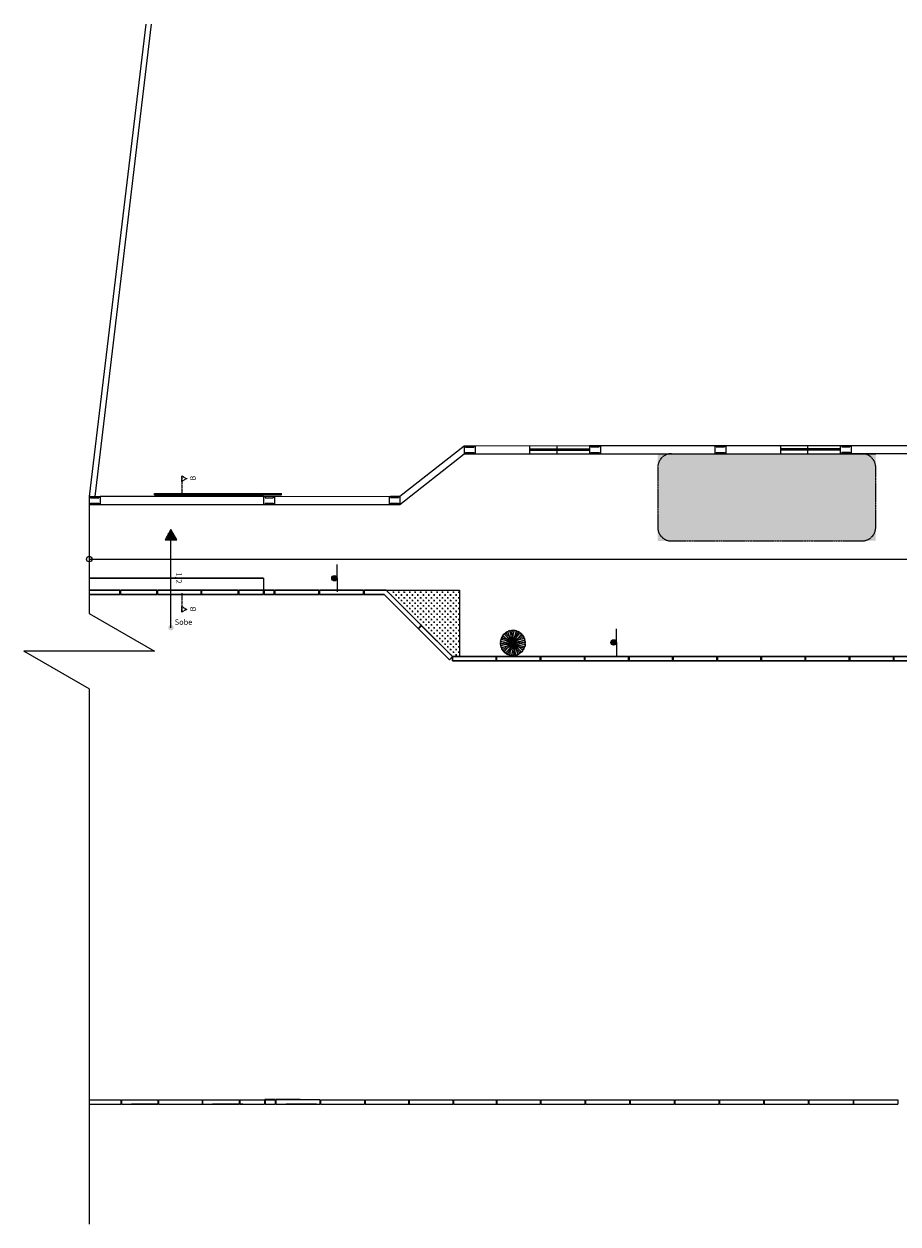
# Model space of a CAD drawing. Units: millimetres. Extents: x 450168 to 633868, y -524375 to -58517.
# Drawn here: x 450168 to 466203, y -99992 to -77980 of the extents above; entities that cross this region are included whole.
import ezdxf

# ---------------------------------------------------------------- set-up
doc = ezdxf.new("R2010")
doc.units = ezdxf.units.MM
doc.header["$MEASUREMENT"] = 0
for name, pattern in [('ACAD_ISO05W100', [34, 24, -3, 0.5, -3, 0.5, -3]), ('ACAD_ISO10W100', [18, 12, -3, 0, -3]), ('HIDDEN2', [4.7625, 3.175, -1.5875])]:
    doc.linetypes.add(name, pattern=pattern)
for name, color, linetype, lineweight in [('Layer1', 1, 'Continuous', 20), ('Layer2', 2, 'Continuous', 13), ('LAYER3', 3, 'Continuous', 15), ('Layer4', 4, 'HIDDEN2', 5), ('LAYER5', 5, 'ACAD_ISO10W100', 5), ('Layer6', 6, 'Continuous', 5), ('Layer7', 7, 'Continuous', 9), ('Layer8', 8, 'Continuous', 25), ('layer9', 9, 'Continuous', 30)]:
    doc.layers.add(name, color=color, linetype=linetype, lineweight=lineweight)

# ---------------------------------------------------------------- blocks, each defined once
blk = doc.blocks.new('BRANCHP', base_point=(0.5, 0.5))
for p, q in [((0.5, 0.5), (0.531, 0.562)), ((0.5, 0.5), (0.562, 0.531)), ((0.5, 0.5), (0.565, 0.514)), ((0.531, 0.562), (0.656, 0.594)), ((0.562, 0.531), (0.719, 0.562)), ((0.565, 0.514), (0.612, 0.512)), ((0.612, 0.512), (0.673, 0.533)), ((0.656, 0.594), (0.719, 0.625)), ((0.673, 0.533), (0.728, 0.53)), ((0.719, 0.625), (0.906, 0.687)), ((0.719, 0.562), (0.812, 0.562)), ((0.728, 0.53), (0.767, 0.501)), ((0.767, 0.501), (0.824, 0.497)), ((0.812, 0.562), (0.906, 0.594)), ((0.824, 0.497), (0.869, 0.526)), ((0.869, 0.526), (0.92, 0.539)), ((0.906, 0.687), (0.97, 0.69)), ((0.906, 0.594), (0.996, 0.623)), ((0.92, 0.539), (0.961, 0.526)), ((0.951, 0.743), (0.931, 0.754)), ((0.962, 0.694), (0.951, 0.743)), ((0.961, 0.526), (0.999, 0.505)), ((0.974, 0.687), (0.962, 0.694)), ((0.97, 0.587), (0.994, 0.594)), ((0.97, 0.571), (0.97, 0.587)), ((1.008, 0.55), (0.97, 0.571)), ((0.987, 0.668), (0.974, 0.687)), ((0.982, 0.647), (0.987, 0.668)), ((0.997, 0.62), (0.982, 0.647)), ((0.994, 0.594), (0.997, 0.62)), ((0.998, 0.504), (1.008, 0.52)), ((1.008, 0.52), (1.008, 0.55))]:
    blk.add_line(p, q)
blk = doc.blocks.new('Albero-AF')
at = {"xscale": 12, "yscale": 12, "zscale": 12}
for rotation in [90, 59.99999999999999, 150, 180, 120, 210, 240, 30, 300.0000000000001, 330.0000000000001, 270]:
    blk.add_blockref('BRANCHP', (0, 0), dxfattribs=dict(at, rotation=rotation))
blk.add_blockref('BRANCHP', (0, 0), dxfattribs=at)

msp = doc.modelspace()

# ---------------------------------------------------------------- hatches: boundary and pattern name
at = {"layer": 'Layer2'}
msp.add_hatch(color=5, dxfattribs=at).paths.add_polyline_path([(465795, -85863), (461795, -85863), (461795, -87458), (461800, -87463), (465795, -87460)])
at = {"layer": 'LAYER3', "linetype": 'ByBlock'}
h = msp.add_hatch(dxfattribs=at)
h.set_pattern_fill('CROSS', color=256, scale=200, style=0)
h.set_pattern_definition([(0, (-16.6, 26246.39), (50, 50), [25, -75]), (90, (-4.1, 26233.89), (-50, 50), [25, -75])])
h.paths.add_polyline_path([(456813, -88366), (458029, -89583), (458156, -89583), (458156, -89256), (458156, -88366)])
h = msp.add_hatch(color=86, dxfattribs=at)
h.paths.add_polyline_path([(459000, -89287), (458956, -89278), (458914, -89269), (458914, -89282), (458907, -89289), (458908, -89300), (458909, -89302), (458934, -89315), (459022, -89333), (459054, -89335), (459078, -89342), (459086, -89339), (459108, -89340), (459137, -89334), (459105, -89336), (459100, -89330), (459037, -89309)])
h.paths.add_polyline_path([(459037, -89309), (459100, -89330), (459082, -89311), (459062, -89307), (459040, -89294), (459032, -89273), (459010, -89259), (458986, -89260), (458963, -89253), (458949, -89239), (458939, -89222), (458932, -89226), (458925, -89238), (458936, -89255), (458932, -89261), (458921, -89258), (458914, -89268), (458914, -89269), (458956, -89278), (459000, -89287)])
h.paths.add_polyline_path([(458995, -89362), (459038, -89362), (459103, -89349), (459078, -89342), (459058, -89349), (459033, -89348), (459016, -89334), (458990, -89332), (458969, -89346), (458946, -89351), (458927, -89346), (458910, -89336), (458906, -89343), (458906, -89357), (458923, -89366), (458923, -89373), (458912, -89376), (458911, -89388), (458912, -89390), (458952, -89376)])
h.paths.add_polyline_path([(459038, -89391), (459066, -89376), (459090, -89370), (459096, -89364), (459115, -89354), (459137, -89334), (459111, -89351), (459103, -89349), (459038, -89362), (458995, -89362), (458952, -89376), (458912, -89390), (458918, -89401), (458916, -89410), (458921, -89419), (458923, -89420), (458952, -89419)])
h.paths.add_polyline_path([(458998, -89428), (458980, -89445), (458961, -89449), (458942, -89449), (458941, -89457), (458948, -89469), (458968, -89468), (458972, -89475), (458964, -89483), (458968, -89494), (458970, -89495), (458998, -89463), (459028, -89429), (459065, -89408), (459115, -89364), (459090, -89370), (459076, -89386), (459054, -89398), (459032, -89395), (459009, -89406)])
h.paths.add_polyline_path([(459079, -89433), (459097, -89406), (459114, -89389), (459116, -89380), (459128, -89362), (459137, -89334), (459123, -89362), (459115, -89364), (459065, -89408), (459028, -89429), (458998, -89463), (458970, -89495), (458981, -89501), (458984, -89511), (458993, -89515), (458995, -89515), (459020, -89500)])
h.paths.add_polyline_path([(459112, -89434), (459133, -89371), (459114, -89389), (459111, -89409), (459097, -89430), (459077, -89439), (459062, -89461), (459064, -89485), (459057, -89508), (459043, -89521), (459026, -89532), (459029, -89538), (459041, -89545), (459058, -89535), (459065, -89539), (459062, -89550), (459071, -89557), (459073, -89557), (459082, -89515), (459091, -89471)])
h.paths.add_polyline_path([(459137, -89448), (459138, -89417), (459145, -89393), (459142, -89385), (459143, -89363), (459137, -89334), (459139, -89365), (459133, -89371), (459112, -89434), (459091, -89471), (459082, -89515), (459073, -89557), (459085, -89557), (459093, -89564), (459103, -89563), (459105, -89562), (459119, -89536)])
h.paths.add_polyline_path([(459166, -89476), (459166, -89433), (459152, -89368), (459145, -89393), (459152, -89412), (459151, -89437), (459138, -89455), (459136, -89481), (459149, -89502), (459155, -89525), (459149, -89544), (459140, -89561), (459146, -89565), (459160, -89565), (459169, -89547), (459177, -89547), (459180, -89558), (459192, -89560), (459193, -89559), (459180, -89519)])
h.paths.add_polyline_path([(459180, -89519), (459193, -89559), (459204, -89553), (459214, -89555), (459222, -89549), (459223, -89548), (459222, -89519), (459194, -89433), (459180, -89405), (459174, -89381), (459167, -89375), (459157, -89356), (459137, -89334), (459155, -89360), (459152, -89368), (459166, -89433), (459166, -89476)])
h.paths.add_polyline_path([(459248, -89490), (459252, -89509), (459253, -89529), (459261, -89529), (459272, -89522), (459272, -89503), (459278, -89499), (459286, -89507), (459297, -89502), (459298, -89501), (459266, -89472), (459233, -89443), (459211, -89406), (459167, -89356), (459174, -89381), (459189, -89394), (459201, -89417), (459198, -89439), (459210, -89462), (459231, -89473)])
h.paths.add_polyline_path([(459236, -89391), (459210, -89374), (459193, -89356), (459184, -89355), (459166, -89343), (459137, -89334), (459166, -89348), (459167, -89356), (459211, -89406), (459233, -89443), (459266, -89472), (459298, -89501), (459305, -89490), (459314, -89487), (459319, -89478), (459319, -89476), (459303, -89451)])
h.paths.add_polyline_path([(459288, -89407), (459264, -89409), (459243, -89394), (459234, -89374), (459213, -89360), (459193, -89356), (459210, -89374), (459236, -89391), (459303, -89451), (459319, -89476), (459319, -89472), (459335, -89456), (459335, -89446), (459325, -89428), (459311, -89414)])
h.paths.add_polyline_path([(459274, -89380), (459238, -89359), (459174, -89337), (459193, -89356), (459213, -89360), (459234, -89374), (459243, -89394), (459264, -89409), (459288, -89407), (459311, -89414), (459325, -89428), (459335, -89445), (459342, -89441), (459349, -89429), (459338, -89413), (459342, -89406), (459353, -89409), (459360, -89400), (459360, -89398), (459319, -89389)])
h.paths.add_polyline_path([(459319, -89389), (459360, -89398), (459361, -89385), (459367, -89378), (459367, -89368), (459365, -89366), (459340, -89352), (459252, -89334), (459220, -89332), (459196, -89326), (459188, -89328), (459167, -89328), (459137, -89334), (459169, -89332), (459174, -89337), (459238, -89359), (459274, -89380)])
h.paths.add_polyline_path([(459340, -89352), (459365, -89366), (459363, -89362), (459370, -89340), (459365, -89331), (459347, -89322), (459328, -89316), (459305, -89322), (459284, -89335), (459259, -89333), (459241, -89320), (459216, -89319), (459196, -89326), (459220, -89332), (459252, -89334)])
h.paths.add_polyline_path([(459279, -89305), (459237, -89305), (459171, -89318), (459196, -89326), (459216, -89319), (459241, -89320), (459259, -89333), (459284, -89335), (459305, -89322), (459328, -89316), (459347, -89322), (459364, -89331), (459368, -89325), (459368, -89311), (459351, -89302), (459351, -89294), (459362, -89291), (459363, -89279), (459363, -89278), (459322, -89291)])
h.paths.add_polyline_path([(459237, -89277), (459208, -89291), (459184, -89297), (459179, -89304), (459160, -89314), (459137, -89334), (459164, -89316), (459171, -89318), (459237, -89305), (459279, -89305), (459322, -89291), (459363, -89278), (459356, -89267), (459358, -89257), (459353, -89248), (459351, -89247), (459322, -89248)])
h.paths.add_polyline_path([(459294, -89223), (459277, -89239), (459265, -89261), (459242, -89273), (459220, -89270), (459198, -89282), (459184, -89297), (459208, -89291), (459237, -89277), (459322, -89248), (459351, -89247), (459347, -89245), (459342, -89223), (459333, -89218), (459313, -89218)])
h.paths.add_polyline_path([(459276, -89204), (459246, -89238), (459209, -89259), (459159, -89303), (459184, -89297), (459198, -89282), (459220, -89270), (459242, -89273), (459265, -89261), (459277, -89239), (459294, -89223), (459313, -89218), (459333, -89218), (459333, -89210), (459326, -89198), (459306, -89199), (459302, -89192), (459310, -89184), (459306, -89173), (459305, -89173)])
h.paths.add_polyline_path([(459305, -89173), (459294, -89166), (459291, -89157), (459281, -89152), (459279, -89152), (459255, -89167), (459195, -89235), (459177, -89261), (459160, -89278), (459158, -89287), (459147, -89305), (459137, -89334), (459151, -89305), (459159, -89303), (459209, -89259), (459246, -89238), (459276, -89204)])
h.paths.add_polyline_path([(459255, -89167), (459279, -89152), (459275, -89152), (459259, -89135), (459249, -89136), (459232, -89146), (459217, -89159), (459211, -89182), (459212, -89207), (459197, -89228), (459177, -89237), (459164, -89258), (459160, -89278), (459177, -89261), (459195, -89235)])
h.paths.add_polyline_path([(459217, -89159), (459232, -89146), (459249, -89136), (459245, -89129), (459233, -89122), (459216, -89133), (459210, -89129), (459212, -89118), (459203, -89111), (459202, -89111), (459193, -89152), (459184, -89196), (459162, -89233), (459141, -89297), (459160, -89278), (459164, -89258), (459177, -89237), (459197, -89228), (459212, -89207), (459211, -89182)])
h.paths.add_polyline_path([(459193, -89152), (459202, -89111), (459189, -89110), (459182, -89104), (459171, -89104), (459169, -89105), (459156, -89131), (459138, -89219), (459136, -89251), (459129, -89274), (459132, -89283), (459131, -89304), (459137, -89334), (459135, -89302), (459141, -89297), (459162, -89233), (459184, -89196)])
h.paths.add_polyline_path([(459156, -89131), (459169, -89105), (459166, -89108), (459144, -89101), (459135, -89106), (459125, -89124), (459119, -89143), (459125, -89166), (459139, -89186), (459137, -89212), (459123, -89230), (459122, -89255), (459129, -89274), (459136, -89251), (459138, -89219)])
h.paths.add_polyline_path([(459119, -89143), (459125, -89124), (459135, -89107), (459128, -89103), (459114, -89103), (459105, -89120), (459097, -89120), (459094, -89109), (459083, -89107), (459081, -89108), (459094, -89149), (459109, -89192), (459109, -89234), (459122, -89300), (459129, -89274), (459122, -89255), (459123, -89230), (459137, -89212), (459139, -89186), (459125, -89166)])
h.paths.add_polyline_path([(459094, -89149), (459081, -89108), (459070, -89114), (459061, -89112), (459052, -89118), (459051, -89120), (459052, -89149), (459080, -89234), (459094, -89263), (459100, -89286), (459107, -89292), (459117, -89311), (459137, -89334), (459120, -89307), (459122, -89300), (459109, -89234), (459109, -89192)])
h.paths.add_polyline_path([(459065, -89205), (459076, -89229), (459073, -89251), (459085, -89273), (459100, -89286), (459094, -89263), (459080, -89234), (459052, -89149), (459051, -89120), (459049, -89123), (459026, -89129), (459021, -89138), (459022, -89158), (459026, -89177), (459043, -89194)])
h.paths.add_polyline_path([(459041, -89225), (459063, -89262), (459107, -89312), (459100, -89286), (459085, -89273), (459073, -89251), (459076, -89229), (459065, -89205), (459043, -89194), (459026, -89177), (459022, -89158), (459021, -89138), (459014, -89138), (459002, -89145), (459002, -89165), (458996, -89168), (458988, -89161), (458977, -89165), (458976, -89166), (459008, -89195)])
h.paths.add_polyline_path([(459008, -89195), (458976, -89166), (458969, -89177), (458960, -89180), (458955, -89190), (458955, -89192), (458971, -89216), (459038, -89276), (459065, -89293), (459082, -89311), (459090, -89313), (459108, -89324), (459137, -89334), (459109, -89319), (459107, -89312), (459063, -89262), (459041, -89225)])
h = msp.add_hatch(color=86, dxfattribs=at)
h.paths.add_polyline_path([(458971, -89216), (458955, -89192), (458956, -89196), (458939, -89212), (458939, -89222), (458949, -89239), (458963, -89253), (458986, -89260), (459010, -89259), (459032, -89273), (459040, -89294), (459062, -89307), (459082, -89311), (459065, -89293), (459038, -89276)])
h.paths.add_polyline_path([(458946, -89351), (458969, -89346), (458990, -89332), (459016, -89334), (459033, -89348), (459058, -89349), (459078, -89342), (459054, -89335), (459022, -89333), (458934, -89315), (458909, -89302), (458911, -89305), (458904, -89327), (458910, -89336), (458927, -89346)])
h.paths.add_polyline_path([(458961, -89449), (458980, -89445), (458998, -89428), (459009, -89406), (459032, -89395), (459054, -89398), (459076, -89386), (459090, -89370), (459066, -89376), (459038, -89391), (458952, -89419), (458923, -89420), (458927, -89422), (458932, -89444), (458941, -89449)])
h.paths.add_polyline_path([(459057, -89508), (459064, -89485), (459062, -89461), (459077, -89439), (459097, -89430), (459111, -89409), (459114, -89389), (459097, -89406), (459079, -89433), (459020, -89500), (458995, -89515), (458999, -89515), (459015, -89532), (459025, -89532), (459043, -89521)])
h.paths.add_polyline_path([(459119, -89536), (459105, -89562), (459108, -89560), (459130, -89567), (459139, -89561), (459149, -89544), (459155, -89525), (459149, -89502), (459136, -89481), (459138, -89455), (459151, -89437), (459152, -89412), (459145, -89393), (459138, -89417), (459137, -89448)])
h.paths.add_polyline_path([(459222, -89519), (459223, -89548), (459225, -89544), (459248, -89539), (459253, -89530), (459252, -89509), (459248, -89490), (459231, -89473), (459210, -89462), (459198, -89439), (459201, -89417), (459189, -89394), (459174, -89381), (459180, -89405), (459194, -89433)])
h.paths.add_polyline_path([(459167, -89375), (459174, -89381), (459167, -89356), (459164, -89351), (459137, -89334), (459157, -89356)])
h.paths.add_polyline_path([(459143, -89363), (459142, -89385), (459145, -89393), (459152, -89368), (459151, -89362), (459137, -89334)])
h.paths.add_polyline_path([(459137, -89334), (459128, -89362), (459116, -89380), (459114, -89389), (459133, -89371), (459135, -89365)])
h.paths.add_polyline_path([(459120, -89360), (459137, -89334), (459115, -89354), (459096, -89364), (459090, -89370), (459115, -89364)])
h.paths.add_polyline_path([(459108, -89340), (459137, -89334), (459105, -89336), (459100, -89330), (459037, -89309), (459000, -89287), (458956, -89278), (458914, -89269), (458914, -89282), (458907, -89289), (458908, -89300), (458909, -89302), (458934, -89315), (459022, -89333), (459054, -89335), (459078, -89342), (459086, -89339)])
h.paths.add_polyline_path([(459105, -89332), (459137, -89334), (459108, -89324), (459090, -89313), (459082, -89311), (459100, -89330)])
h.paths.add_polyline_path([(459107, -89292), (459100, -89286), (459107, -89312), (459111, -89316), (459137, -89334), (459117, -89311)], flags=17)
h.paths.add_polyline_path([(459132, -89283), (459129, -89274), (459122, -89300), (459123, -89305), (459137, -89334), (459131, -89304)], flags=17)
h.paths.add_polyline_path([(459147, -89305), (459158, -89287), (459160, -89278), (459141, -89297), (459139, -89302), (459137, -89334)])
h.paths.add_polyline_path([(459137, -89334), (459160, -89314), (459179, -89304), (459184, -89297), (459159, -89303), (459155, -89307)])
h.paths.add_polyline_path([(459137, -89334), (459167, -89328), (459188, -89328), (459196, -89326), (459171, -89318), (459166, -89319)])
h.paths.add_polyline_path([(459166, -89343), (459184, -89355), (459193, -89356), (459174, -89337), (459169, -89336), (459137, -89334)])
h = msp.add_hatch(color=86, dxfattribs=at)
h.paths.add_polyline_path([(459137, -89334), (459109, -89348), (459103, -89349), (459111, -89351)])
h.paths.add_polyline_path([(459137, -89334), (459108, -89340), (459086, -89339), (459078, -89342), (459103, -89349), (459109, -89348)])
h.paths.add_polyline_path([(459105, -89332), (459100, -89330), (459105, -89336), (459137, -89334)])
h.paths.add_polyline_path([(459137, -89334), (459111, -89316), (459107, -89312), (459109, -89319)])
h.paths.add_polyline_path([(459123, -89305), (459122, -89300), (459120, -89307), (459137, -89334)])
h.paths.add_polyline_path([(459137, -89334), (459139, -89302), (459141, -89297), (459135, -89302)])
h.paths.add_polyline_path([(459137, -89334), (459155, -89307), (459159, -89303), (459151, -89305)])
h.paths.add_polyline_path([(459166, -89319), (459171, -89318), (459164, -89316), (459137, -89334)])
h.paths.add_polyline_path([(459137, -89334), (459169, -89336), (459174, -89337), (459169, -89332)])
h.paths.add_polyline_path([(459164, -89351), (459167, -89356), (459166, -89348), (459137, -89334)])
h.paths.add_polyline_path([(459151, -89362), (459152, -89368), (459155, -89360), (459137, -89334)])
h.paths.add_polyline_path([(459137, -89334), (459135, -89365), (459133, -89371), (459139, -89365)])
h.paths.add_polyline_path([(459137, -89334), (459120, -89360), (459115, -89364), (459123, -89362)])
at = {"layer": 'Layer6'}
for points in [[(455813, -88146, 1), (455913, -88146, 1)], [(460936, -89324, 1), (461036, -89324, 1)]]:
    msp.add_hatch(color=256, dxfattribs=at).paths.add_polyline_path(points)
at = {"layer": 'Layer7', "linetype": 'ByBlock'}
h = msp.add_hatch(color=256, dxfattribs=at)
h.paths.add_polyline_path([(452962, -87424), (452962, -87424), (452936, -87377), (452889, -87424)], flags=16)
h.paths.add_polyline_path([(452936, -87377), (452930, -87368), (452864, -87434), (452962, -87434), (452962, -87424), (452889, -87424)], flags=17)
h.paths.add_polyline_path([(452930, -87368), (452920, -87351), (452850, -87420), (452850, -87319), (452830, -87319), (452830, -87420), (452792, -87382), (452782, -87400), (452816, -87434), (452762, -87434), (452758, -87441), (452830, -87441), (452840, -87430), (452851, -87441), (452962, -87441), (452962, -87434), (452864, -87434)])
h.paths.add_polyline_path([(452920, -87351), (452915, -87342), (452860, -87396), (452860, -87319), (452850, -87319), (452850, -87420)], flags=17)
h.paths.add_polyline_path([(452915, -87342), (452902, -87319), (452860, -87319), (452860, -87396)], flags=16)
h.paths.add_polyline_path([(452902, -87319), (452896, -87309), (452834, -87309), (452829, -87319)])
h.paths.add_polyline_path([(452896, -87309), (452870, -87264), (452860, -87264), (452860, -87309)])
h.paths.add_polyline_path([(452860, -87309), (452860, -87264), (452860, -87264), (452850, -87281), (452850, -87309)])
h.paths.add_polyline_path([(452870, -87264), (452865, -87255), (452860, -87264)])
h.paths.add_polyline_path([(452850, -87309), (452850, -87281), (452834, -87309)])
h.paths.add_polyline_path([(452830, -87420), (452830, -87319), (452829, -87319), (452820, -87333), (452820, -87396), (452797, -87373), (452792, -87382)], flags=17)
h.paths.add_polyline_path([(452792, -87424), (452768, -87424), (452762, -87434), (452816, -87434), (452782, -87400), (452777, -87409)], flags=17)
h.paths.add_polyline_path([(452972, -87441), (452972, -87441), (452962, -87424), (452962, -87441)])
h = msp.add_hatch(color=256, dxfattribs=at)
h.paths.add_polyline_path([(452820, -87396), (452820, -87333), (452797, -87373)])
h.paths.add_polyline_path([(452792, -87424), (452777, -87409), (452768, -87424)])
h.paths.add_polyline_path([(452851, -87441), (452840, -87430), (452830, -87441)])
h.paths.add_polyline_path([(452914, -89049, 0.385064), (452865, -89004), (452865, -89049)])
h.paths.add_polyline_path([(452865, -89049), (452865, -89004, 0.021633), (452860, -89005), (452860, -89049)])
h.paths.add_polyline_path([(452860, -89049), (452860, -89005, 0.05103), (452850, -89007), (452850, -89049)])
h.paths.add_polyline_path([(452850, -89049), (452850, -89007, 0.117015), (452830, -89018), (452830, -89049)])
h.paths.add_polyline_path([(452830, -89049), (452830, -89018, 0.083367), (452820, -89031), (452820, -89049)])
h.paths.add_polyline_path([(452820, -89049), (452820, -89031, 0.095766), (452815, -89049)])
h.paths.add_polyline_path([(452865, -89054), (452865, -89049), (452815, -89049, 0.025047), (452815, -89054)])
h.paths.add_polyline_path([(452915, -89054, 0.025047), (452914, -89049), (452865, -89049), (452865, -89054)])
h.paths.add_polyline_path([(452897, -89092, -0.681878), (452907, -89066, -0.095281), (452913, -89068, 0.066214), (452915, -89054), (452815, -89054, 0.079803), (452817, -89070, -0.211559), (452822, -89081, 0.25765), (452865, -89104, 0.178752)])
h.paths.add_polyline_path([(452857, -89096, -1), (452857, -89066, -1)], flags=0)
h.paths.add_polyline_path([(452857, -89091, -1), (452857, -89071, -1)], flags=0)
h.paths.add_polyline_path([(452907, -89071, -0.10355), (452911, -89072, 0.025096), (452913, -89068, 0.095281), (452907, -89066, 0.681878), (452897, -89092, 0.025096), (452901, -89089, -0.69394)], flags=17)
h.paths.add_polyline_path([(452911, -89072, 0.10355), (452907, -89071, 0.69394), (452901, -89089, 0.099846)], flags=16)
h.paths.add_polyline_path([(452857, -89071, 1), (452857, -89091, 1)], flags=0)
h.paths.add_polyline_path([(452857, -89096, 1), (452857, -89066, 1)], flags=16)

# ---------------------------------------------------------------- linework, layer by layer
at = {"layer": 'Layer1'}
for p, q in [((452404, -77980), (451365, -86646)), ((452504, -77980), (451465, -86646)), ((457065, -86642), (458245, -85715)), ((458245, -85715), (458245, -85865)), ((458245, -85715), (458270, -85715)), ((458245, -85715), (458245, -85865)), ((458270, -85715), (458270, -85740)), ((458270, -85715), (458420, -85715)), ((458270, -85715), (458270, -85740)), ((458270, -85740), (458420, -85740)), ((458270, -85740), (458420, -85740)), ((458270, -85840), (458270, -85865)), ((458270, -85840), (458420, -85840)), ((458270, -85840), (458420, -85840)), ((458270, -85840), (458270, -85865)), ((458420, -85715), (458420, -85740)), ((458420, -85715), (458445, -85715)), ((458420, -85715), (458420, -85740)), ((458420, -85840), (458420, -85865)), ((458420, -85840), (458420, -85865)), ((458445, -85715), (460545, -85714)), ((458445, -85715), (460545, -85714)), ((458445, -85715), (458445, -85865)), ((458445, -85715), (458445, -85865)), ((458445, -85715), (458445, -85865)), ((458445, -85715), (458445, -85865)), ((459445, -85714), (459445, -85864)), ((460545, -85776), (459445, -85777)), ((460545, -85789), (459445, -85789)), ((460545, -85789), (459445, -85789)), ((460545, -85801), (459445, -85802)), ((459945, -85714), (459945, -85864)), ((460545, -85714), (460545, -85864)), ((460545, -85714), (460570, -85714)), ((460545, -85714), (460570, -85714)), ((460545, -85714), (460545, -85864)), ((460545, -85714), (460545, -85864)), ((460570, -85714), (460570, -85739)), ((460570, -85714), (460720, -85714)), ((460570, -85714), (460720, -85714)), ((460570, -85714), (460570, -85739)), ((460570, -85714), (460570, -85739)), ((460570, -85739), (460720, -85739)), ((460570, -85739), (460720, -85739)), ((460570, -85739), (460720, -85739)), ((460570, -85839), (460570, -85864)), ((460570, -85839), (460720, -85839)), ((460570, -85839), (460720, -85839)), ((460570, -85839), (460570, -85864)), ((460570, -85839), (460720, -85839)), ((460570, -85839), (460570, -85864)), ((460720, -85714), (460720, -85739)), ((460720, -85714), (460745, -85714)), ((460720, -85714), (460745, -85714)), ((460720, -85714), (460720, -85739)), ((460720, -85714), (460720, -85739)), ((460720, -85839), (460720, -85864)), ((460720, -85839), (460720, -85864)), ((460720, -85839), (460720, -85864)), ((460745, -85714), (462845, -85712)), ((460745, -85714), (460745, -85864)), ((460745, -85714), (460745, -85864)), ((460745, -85714), (460745, -85864)), ((460745, -85714), (460745, -85864)), ((460745, -85714), (460745, -85864)), ((460745, -85714), (460745, -85864)), ((462845, -85712), (462870, -85712)), ((462845, -85712), (462845, -85862)), ((462870, -85712), (463020, -85712)), ((462870, -85712), (462870, -85737)), ((462870, -85737), (463020, -85737)), ((462870, -85837), (463020, -85837)), ((462870, -85837), (462870, -85862)), ((463020, -85712), (463045, -85712)), ((463020, -85712), (463020, -85737)), ((463020, -85837), (463020, -85862)), ((463045, -85712), (465145, -85711)), ((463045, -85712), (463045, -85862)), ((463045, -85712), (463045, -85862)), ((464045, -85712), (464045, -85862)), ((465145, -85773), (464045, -85774)), ((465145, -85786), (464045, -85787)), ((465145, -85786), (464045, -85787)), ((465145, -85798), (464045, -85799)), ((464545, -85711), (464545, -85861)), ((465145, -85711), (465170, -85711)), ((465145, -85711), (465145, -85861)), ((465170, -85711), (465320, -85711)), ((465170, -85711), (465170, -85736)), ((465170, -85736), (465320, -85736)), ((465170, -85836), (465320, -85836)), ((465170, -85836), (465170, -85861)), ((465320, -85711), (465345, -85711)), ((465320, -85711), (465320, -85736)), ((465320, -85836), (465320, -85861)), ((465345, -85711), (467445, -85709)), ((465345, -85711), (465345, -85861)), ((465345, -85711), (465345, -85861)), ((457065, -86792), (458245, -85865)), ((458245, -85865), (458270, -85865)), ((458270, -85865), (458420, -85865)), ((458420, -85865), (458445, -85865)), ((458445, -85865), (460545, -85864)), ((458445, -85865), (460545, -85864)), ((460545, -85864), (460570, -85864)), ((460545, -85864), (460570, -85864)), ((460570, -85864), (460720, -85864)), ((460570, -85864), (460720, -85864)), ((460720, -85864), (460745, -85864)), ((460720, -85864), (460745, -85864)), ((460745, -85864), (462845, -85862)), ((462845, -85862), (462870, -85862)), ((462870, -85862), (463020, -85862)), ((463020, -85862), (463045, -85862)), ((463045, -85862), (465145, -85861)), ((465145, -85861), (465170, -85861)), ((465170, -85861), (465320, -85861)), ((465320, -85861), (465345, -85861)), ((465345, -85861), (467445, -85859)), ((451390, -86646), (451365, -86646)), ((451365, -86646), (451365, -86796)), ((451390, -86646), (451390, -86671)), ((451390, -86646), (451565, -86646)), ((451390, -86671), (451540, -86671)), ((451540, -86646), (451540, -86671)), ((454565, -86644), (451565, -86646)), ((451565, -86646), (451565, -86796)), ((451565, -86646), (451565, -86796)), ((454565, -86644), (456890, -86642)), ((454565, -86644), (454565, -86794)), ((454590, -86644), (454590, -86669)), ((454590, -86669), (454740, -86669)), ((454740, -86644), (454740, -86669)), ((454765, -86644), (454765, -86794)), ((456865, -86642), (456865, -86792)), ((456890, -86642), (456890, -86667)), ((456890, -86642), (457065, -86642)), ((456890, -86667), (457040, -86667)), ((457040, -86642), (457040, -86667)), ((457065, -86642), (457065, -86792)), ((457065, -86642), (457065, -86792)), ((451365, -86796), (456890, -86792)), ((451390, -86771), (451390, -86796)), ((451390, -86771), (451540, -86771)), ((451540, -86771), (451540, -86796)), ((454590, -86769), (454740, -86769)), ((454590, -86769), (454590, -86794)), ((454740, -86769), (454740, -86794)), ((456890, -86767), (456890, -86792)), ((456890, -86767), (457040, -86767)), ((456890, -86792), (457065, -86792)), ((457040, -86767), (457040, -86792)), ((451365, -87795), (471365, -87795)), ((451365, -88795), (452563, -89486)), ((451365, -90177), (450168, -89486)), ((452563, -89486), (450168, -89486)), ((451365, -90177), (451365, -99992)), ((454776, -97706), (454586, -97706)), ((455236, -97705), (454786, -97705))]:
    msp.add_line(p, q, dxfattribs=at)
msp.add_circle((451365, -87795), 50, dxfattribs=at)
at = {"layer": 'Layer2'}
msp.add_line((451365, -86796), (451365, -88795), dxfattribs=at)
at = {"layer": 'LAYER3', "linetype": 'ByBlock'}
for p, q in [((456813, -88366), (458156, -88366)), ((456813, -88366), (458029, -89583)), ((458156, -88366), (458156, -89583)), ((458029, -89583), (458156, -89583))]:
    msp.add_line(p, q, dxfattribs=at)
at = {"layer": 'Layer4'}
for p, q in [((461795, -85863), (465795, -85863)), ((462045, -85863), (465545, -85863)), ((461795, -86113), (461795, -87213)), ((465795, -87211), (465795, -86113)), ((462045, -87463), (465545, -87461))]:
    msp.add_line(p, q, dxfattribs=at)
for centre, start, end in [((462045, -86113), 90, 180), ((465545, -86113), 360, 90), ((462045, -87213), 180, 270.0365), ((465545, -87211), 270.0365, 0)]:
    msp.add_arc(centre, 250, start, end, dxfattribs=at)
at = {"layer": 'LAYER5', "linetype": 'ACAD_ISO05W100'}
for p, q in [((453065, -86268), (453065, -86615)), ((453065, -88423), (453065, -88770))]:
    msp.add_line(p, q, dxfattribs=at)
at = {"layer": 'LAYER5', "linetype": 'ByBlock'}
msp.add_line((452865, -89054), (452865, -87441), dxfattribs=at)
at = {"layer": 'LAYER5', "linetype": 'ACAD_ISO05W100'}
for points in [[(453155, -86320), (453065, -86372), (453065, -86268)], [(453155, -88718), (453065, -88770), (453065, -88666)]]:
    msp.add_lwpolyline(points, close=True, dxfattribs=at)
at = {"layer": 'LAYER5', "linetype": 'ByBlock'}
msp.add_lwpolyline([(452865, -87255), (452758, -87441), (452972, -87441)], close=True, dxfattribs=at)
at = {"layer": 'Layer6'}
for p, q in [((452565, -86592), (454890, -86590)), ((452565, -86617), (452565, -86592)), ((452565, -86617), (454890, -86615)), ((454890, -86615), (454890, -86590)), ((455913, -88146), (455913, -87896)), ((455913, -88146), (455913, -88396)), ((461036, -89324), (461036, -89074)), ((461036, -89324), (461036, -89574))]:
    msp.add_line(p, q, dxfattribs=at)
for centre in [(455863, -88146), (460986, -89324)]:
    msp.add_circle(centre, 50, dxfattribs=at)
at = {"layer": 'Layer7'}
for p, q in [((452820, -87396), (452820, -87319)), ((451365, -97715), (451945, -97715)), ((451945, -97715), (451945, -97795)), ((451955, -97715), (452625, -97715)), ((451955, -97715), (451955, -97795)), ((452625, -97715), (452625, -97795)), ((452635, -97715), (453435, -97715)), ((452635, -97715), (452635, -97794)), ((453435, -97715), (453435, -97795)), ((453445, -97715), (454115, -97715)), ((453445, -97715), (453445, -97795)), ((454115, -97715), (454115, -97795)), ((454125, -97715), (454581, -97715)), ((454125, -97715), (454125, -97795)), ((454581, -97715), (454581, -97795)), ((454591, -97715), (454591, -97795)), ((454591, -97715), (454776, -97715)), ((454776, -97715), (454776, -97795)), ((454786, -97715), (454786, -97796)), ((455596, -97715), (454786, -97715)), ((455596, -97715), (455596, -97796)), ((455606, -97715), (455606, -97796)), ((455606, -97715), (456416, -97715)), ((456416, -97715), (456416, -97796)), ((456426, -97715), (456426, -97796)), ((456426, -97715), (457226, -97715)), ((457226, -97796), (457226, -97715)), ((457236, -97715), (457236, -97796)), ((457236, -97715), (458036, -97715)), ((458036, -97715), (458036, -97796)), ((458046, -97715), (458046, -97796)), ((458046, -97715), (458838, -97715)), ((458838, -97796), (458838, -97715)), ((458846, -97715), (459638, -97715)), ((458846, -97715), (458846, -97796)), ((459638, -97715), (459638, -97796)), ((459648, -97715), (459648, -97796)), ((459648, -97715), (460458, -97715)), ((460458, -97715), (460458, -97796)), ((460468, -97715), (460468, -97796)), ((460468, -97715), (461278, -97715)), ((461278, -97715), (461278, -97796)), ((461288, -97715), (461288, -97796)), ((461288, -97715), (462098, -97715)), ((462098, -97715), (462098, -97796)), ((462108, -97715), (462108, -97796)), ((462108, -97715), (462918, -97715)), ((462918, -97715), (462918, -97796)), ((462928, -97715), (462928, -97796)), ((462928, -97715), (463738, -97715)), ((463738, -97715), (463738, -97796)), ((463748, -97715), (463748, -97796)), ((463748, -97715), (464558, -97715)), ((464558, -97715), (464558, -97796)), ((464568, -97715), (464568, -97796)), ((464568, -97715), (465378, -97715)), ((465378, -97715), (465378, -97796)), ((465388, -97715), (465388, -97796)), ((465388, -97715), (466198, -97715)), ((466198, -97715), (466198, -97796)), ((451365, -97795), (451945, -97795)), ((451955, -97795), (452625, -97795)), ((452625, -97795), (452139, -97795)), ((452635, -97795), (453435, -97795)), ((453445, -97795), (454115, -97795)), ((454115, -97795), (453629, -97795)), ((454125, -97795), (454581, -97795)), ((454185, -97795), (454125, -97795)), ((454591, -97795), (454776, -97795)), ((454786, -97796), (455596, -97796)), ((455536, -97796), (454979, -97796)), ((455606, -97796), (456416, -97796)), ((456426, -97796), (457226, -97796)), ((457236, -97796), (458036, -97796)), ((458046, -97796), (458838, -97796)), ((458846, -97796), (459638, -97796)), ((459648, -97796), (460458, -97796)), ((460468, -97796), (461278, -97796)), ((461288, -97796), (462098, -97796)), ((462108, -97796), (462918, -97796)), ((462928, -97796), (463738, -97796)), ((463748, -97796), (464558, -97796)), ((464568, -97796), (465378, -97796)), ((465388, -97796), (466198, -97796))]:
    msp.add_line(p, q, dxfattribs=at)
at = {"layer": 'Layer8', "linetype": 'ByBlock'}
msp.add_line((454564, -88146), (454564, -88446), dxfattribs=at)
at = {"layer": 'layer9', "linetype": 'ByBlock'}
for p, q in [((451365, -88146), (454564, -88146)), ((451365, -88366), (451927, -88366)), ((451365, -88446), (451927, -88446)), ((451927, -88366), (451927, -88446)), ((451937, -88366), (452607, -88366)), ((451937, -88366), (451937, -88446)), ((451937, -88446), (452607, -88446)), ((452607, -88446), (452121, -88446)), ((452607, -88366), (452607, -88446)), ((452617, -88366), (453417, -88366)), ((452617, -88366), (452617, -88445)), ((452617, -88446), (453417, -88446)), ((453417, -88366), (453417, -88446)), ((453427, -88366), (454097, -88366)), ((453427, -88366), (453427, -88446)), ((453427, -88446), (454097, -88446)), ((454097, -88446), (453611, -88446)), ((454097, -88366), (454097, -88446)), ((454107, -88366), (454564, -88366)), ((454107, -88366), (454107, -88446)), ((454107, -88446), (454564, -88446)), ((454167, -88446), (454107, -88446)), ((454564, -88366), (454564, -88446)), ((454574, -88366), (454574, -88446)), ((454574, -88366), (454758, -88366)), ((454574, -88446), (454758, -88446)), ((454758, -88366), (454758, -88446)), ((454768, -88366), (454768, -88447)), ((455578, -88366), (454768, -88366)), ((454768, -88447), (455578, -88447)), ((455518, -88447), (454962, -88447)), ((455578, -88366), (455578, -88447)), ((455588, -88366), (455588, -88447)), ((455588, -88366), (456398, -88366)), ((455588, -88447), (456398, -88447)), ((456398, -88366), (456398, -88447)), ((456408, -88366), (456408, -88447)), ((456408, -88366), (456813, -88366)), ((456408, -88447), (456779, -88447)), ((456779, -88447), (457399, -89068)), ((457457, -89010), (456813, -88366)), ((457406, -89075), (457464, -89017))]:
    msp.add_line(p, q, dxfattribs=at)
msp.add_lwpolyline([(457457, -89010), (457399, -89068)], dxfattribs=at)
for points in [[(458029, -89583), (457464, -89017), (457406, -89075), (457972, -89640)], [(458029, -89664), (458829, -89664), (458829, -89583), (458029, -89583)], [(458839, -89664), (459639, -89664), (459639, -89583), (458839, -89583)], [(459649, -89664), (460449, -89664), (460449, -89583), (459649, -89583)], [(460459, -89664), (461259, -89664), (461259, -89583), (460459, -89583)], [(461269, -89664), (462069, -89664), (462069, -89583), (461269, -89583)], [(462079, -89664), (462879, -89664), (462879, -89583), (462079, -89583)], [(462889, -89664), (463689, -89664), (463689, -89583), (462889, -89583)], [(463699, -89664), (464499, -89664), (464499, -89583), (463699, -89583)], [(464509, -89664), (465309, -89664), (465309, -89583), (464509, -89583)], [(465319, -89664), (466119, -89664), (466119, -89583), (465319, -89583)], [(466129, -89664), (466929, -89664), (466929, -89583), (466129, -89583)]]:
    msp.add_lwpolyline(points, close=True, dxfattribs=at)

# ---------------------------------------------------------------- block references
at = {"layer": 'LAYER3', "xscale": 37.91544473550092, "yscale": 37.91544473549948, "zscale": 37.91544473550092}
msp.add_blockref('Albero-AF', (459137, -89334), dxfattribs=at)

# ---------------------------------------------------------------- texts
at = {"layer": 'LAYER5', "char_height": 100, "attachment_point": 1}
for s, insert, width, rotation in [('{\\fArial|b0|i0|c0|p34;B}', (453218, -86355), 132.75, 90), ('{\\fArial|b0|i0|c0|p34;1/2}', (453061, -88041), 1340.81, 270), ('{\\fArial|b0|i0|c0|p34;B}', (453218, -88754), 132.75, 90)]:
    msp.add_mtext(s, dxfattribs=dict(at, insert=insert, width=width, rotation=rotation))
at = {"layer": 'LAYER5', "insert": (452933, -88901), "char_height": 100, "width": 132.75, "attachment_point": 1}
msp.add_mtext('{\\fArial|b0|i0|c0|p34;Sobe}', dxfattribs=at)

doc.saveas('drawing.dxf')
